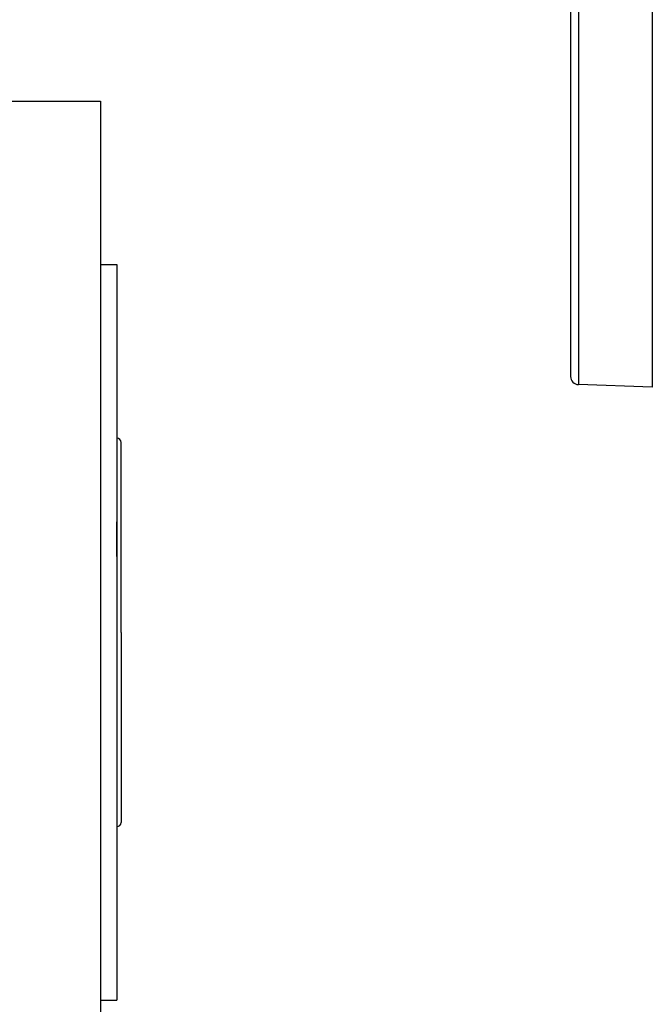
# Model space of a CAD drawing. Extents: x 24 to 1914, y -1070 to 580.
# Drawn here: x 289 to 444, y -491 to -250 of the extents above; entities that cross this region are included whole.
import ezdxf

# ---------------------------------------------------------------- set-up
doc = ezdxf.new("R2010")
doc.units = 0
doc.linetypes.add('DASHED', pattern=[11.05, 8.7, -2.35])
doc.layers.get('0').update_dxf_attribs({"linetype": 'CONTINUOUS'})
doc.layers.add('NEVIDI', color=4, linetype='DASHED')

msp = doc.modelspace()

# ---------------------------------------------------------------- linework, layer by layer
at = {"color": 2}
for p, q in [((424, -114.910732), (424, -337.280939)), ((424, -114.910732), (424, -337.280939)), ((444, -114.910732), (444, -339.910732)), ((285, -269.910732), (308.9999, -269.910732)), ((308.9999, -269.910732), (308.9999, -399.910732)), ((308.9999, -309.910732), (312.9999, -309.910732)), ((312.9999, -309.910732), (312.9999, -399.910732)), ((444, -339.910732), (425.930201, -339.279721)), ((314, -399.910732), (314, -353.410732)), ((314, -399.910732), (314, -353.410732)), ((313.992632, -359.910732), (313.991001, -359.910732)), ((313.992632, -359.910732), (313.991001, -359.910732)), ((308.9999, -399.910732), (308.9999, -529.910732)), ((312.9999, -399.910732), (312.9999, -489.910732)), ((314, -399.910732), (314, -446.410732)), ((314, -399.910732), (314, -446.410732)), ((308.9999, -489.910732), (312.9999, -489.910732))]:
    msp.add_line(p, q, dxfattribs=at)
for centre, radius, start, end in [((426, -337.280939), 2, 180, 268), ((313, -353.410732), 1, 0, 90), ((313, -446.410732), 1, 270, 360)]:
    msp.add_arc(centre, radius, start, end, dxfattribs=at)
at = {"layer": 'NEVIDI', "color": 7, "linetype": 'CONTINUOUS'}
for p, q in [((425.930201, -114.910732), (425.930201, -339.279721)), ((313, -381.291712), (313, -372.824739))]:
    msp.add_line(p, q, dxfattribs=at)

doc.saveas('drawing.dxf')
